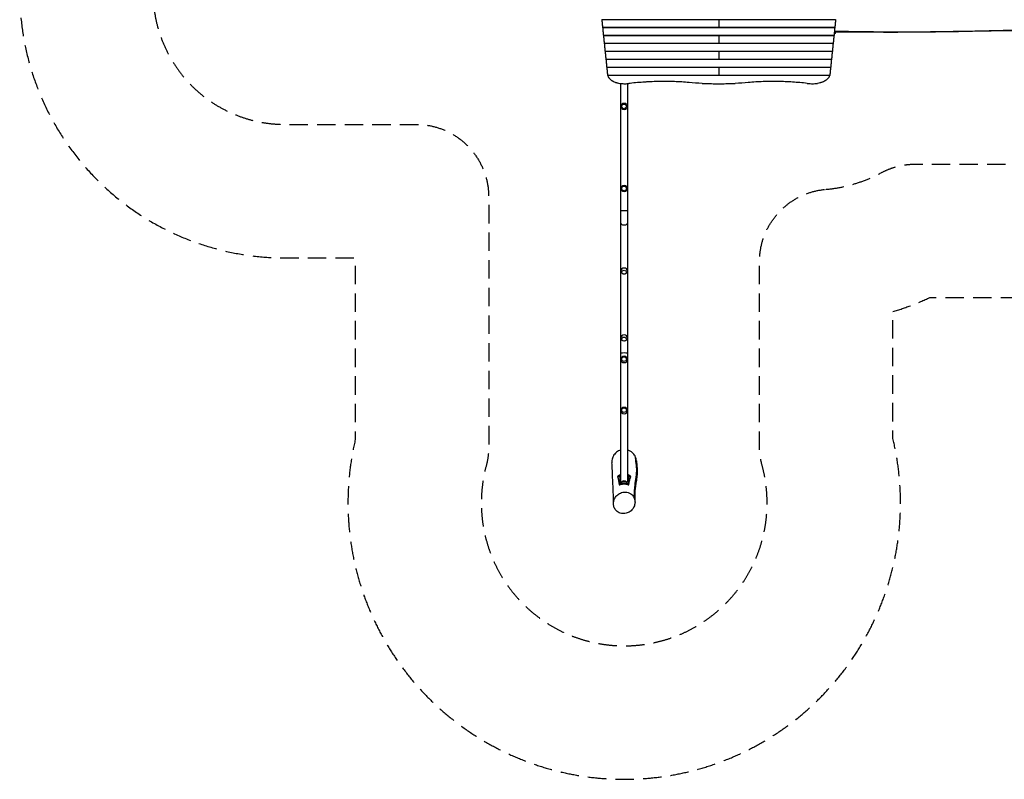
# Model space of a CAD drawing. Units: millimetres. Extents: x -5474 to 6344, y -5048 to 5394.
# Drawn here: x -5474 to 1318, y -5048 to 188 of the extents above; entities that cross this region are included whole.
import ezdxf

# ---------------------------------------------------------------- set-up
doc = ezdxf.new("R2010")
doc.units = ezdxf.units.MM
doc.header["$LTSCALE"] = 20
doc.linetypes.add('HIDDEN', pattern=[9.525, 6.35, -3.175])
for name, color, linetype in [('2d', 230, 'Continuous'), ('ASTM-BufferZone', 240, 'HIDDEN'), ('ASTM-Safetyzone', 64, 'HIDDEN')]:
    doc.layers.add(name, color=color, linetype=linetype)

msp = doc.modelspace()

# ---------------------------------------------------------------- linework, layer by layer
at = {"layer": '2d'}
for p, q in [((154.3, 188), (-1459.3, 188)), ((-652.5, 188), (-652.5, 133.1)), ((148.7, 133.8), (-1453.7, 133.8)), ((148.5, 133.1), (-1453.5, 133.1)), ((142.9, 78.9), (-1447.9, 78.9)), ((142.8, 78.2), (-1447.8, 78.2)), ((-652.5, 78.2), (-652.5, 23.3)), ((144.1, 91.2), (154, 98.1)), ((148.4, 103), (145, 100.6)), ((154, 98.1), (154.8, 102.9)), ((137.2, 24), (-1442.2, 24)), ((137, 23.3), (-1442, 23.3)), ((131.4, -30.9), (-1436.4, -30.9)), ((131.3, -31.6), (-1436.3, -31.6)), ((-652.5, -31.6), (-652.5, -86.5)), ((125.7, -85.8), (-1430.7, -85.8)), ((125.5, -86.5), (-1430.5, -86.5)), ((119.9, -140.7), (-1424.9, -140.7)), ((119.8, -141.4), (-1424.8, -141.4)), ((114.1, -195.6), (-1419.1, -195.6)), ((114, -196.3), (-1419, -196.3)), ((-652.5, -141.4), (-652.5, -196.3)), ((-1329.2, -251.1), (-1329.2, -2996.9)), ((-1280.9, -252.3), (-1280.9, -2996.9)), ((-1280.9, -1129), (-1329.2, -1129)), ((-1328, -1534), (-1328, -1543.2)), ((-1282, -1534), (-1282, -1543.2)), ((-1328, -1995), (-1328, -2004.2)), ((-1282, -1995), (-1282, -2004.2)), ((-1328, -2154.4), (-1328, -2152.9)), ((-1282, -2154.4), (-1282, -2152.9)), ((-1328, -2506.4), (-1328, -2504.9)), ((-1282, -2506.4), (-1282, -2504.9)), ((-1349.8, -2960.6), (-1335, -2960.6)), ((-1335, -2951.9), (-1335, -3017.2)), ((-1329.2, -2951.9), (-1335, -2951.9)), ((-1275, -2951.9), (-1280.9, -2951.9)), ((-1275, -2951.9), (-1275, -3017.2)), ((-1275, -2960.6), (-1258.1, -2960.6)), ((-1335, -3007.2), (-1275, -3007.2)), ((-1335, -3017.2), (-1334.9, -3017.2)), ((-1317.8, -2994.1), (-1324.9, -3004)), ((-1292.3, -2994.1), (-1285.1, -3004)), ((-1275.8, -3017.2), (-1275, -3017.2))]:
    msp.add_line(p, q, dxfattribs=at)
for centre, radius in [((-1305, -409), 23), ((-1305, -409), 16), ((-1305, -975), 23), ((-1305, -975), 16)]:
    msp.add_circle(centre, radius, dxfattribs=at)
at = {"layer": '2d', "extrusion": (0, 0, -1)}
for centre, radius, start, end in [((1305, -1543.2), 23, 180, 360), ((1305, -2004.2), 23, 180, 0), ((1305, -2152.9), 23, 0, 180), ((1305, -2504.9), 23, 0, 180), ((1305, -3005.7), 17, 43.06881, 136.93119)]:
    msp.add_arc(centre, radius, start, end, dxfattribs=at)
at = {"layer": '2d'}
for centre, major_axis, ratio, start_param, end_param in [((-1305, -1213.6), (-24.2, 0), 0.544639, 0, 3.141593), ((-1305, -1543.2), (23, 0), 0.838671, 1.570796, 3.141593), ((-1305, -1543.2), (23, 0), 0.838671, 0, 1.570796), ((-1305, -2010.7), (-24.2, 0), 0.544639, 0, 0.833898), ((-1305, -2004.2), (23, 0), 0.838671, 1.570796, 3.141593), ((-1305, -2004.2), (23, 0), 0.838671, 0, 1.570796), ((-1305, -2010.7), (-24.2, 0), 0.544639, 2.307695, 3.141593), ((-1305, -2152.9), (-23, 0), 0.996195, 0, 1.570796), ((-1305, -2152.9), (-23, 0), 0.996195, 1.570796, 3.141593), ((-1305, -2504.9), (-23, 0), 0.996195, 0, 1.570796), ((-1305, -2504.9), (-23, 0), 0.996195, 1.570796, 3.141593), ((-1305, -3004.2), (-20, 0), 0.122322, 6.194208, 9.513756), ((-1305, -2994.2), (-12.8, 0), 0.122322, 5.94921, 9.758754)]:
    msp.add_ellipse(centre, major_axis=major_axis, ratio=ratio, start_param=start_param, end_param=end_param, dxfattribs=at)
for centre, major_axis, ratio in [((-1305, -1552.3), (16, 0), 0.838671), ((-1305, -2013.3), (16, 0), 0.838671), ((-1305, -2151.4), (-16, 0), 0.996195), ((-1305, -2503.4), (-16, 0), 0.996195)]:
    msp.add_ellipse(centre, major_axis=major_axis, ratio=ratio, dxfattribs=at)
at = {"layer": '2d', "extrusion": (0, 0, -1)}
for centre, major_axis, ratio, start_param, end_param in [((-1305, -2108.9), (-24.2, 0), 0.087156, 0, 3.141593), ((-1305, -2994.2), (12.5, 0), 0.122322, 6.169338, 9.538625)]:
    msp.add_ellipse(centre, major_axis=major_axis, ratio=ratio, start_param=start_param, end_param=end_param, dxfattribs=at)
at = {"layer": '2d'}
for points, weights in [([(-1459.4, 188.7), (-1459.4, 188.3), (-1459.3, 188), (-1459.3, 188)], [1, 0.931520297018, 0.886726237864, 0.865617822537]), ([(-1458.6, 188), (-1457, 167.9), (-1455.3, 149.8), (-1453.7, 133.8)], [0.998789682598, 0.997140347883, 0.997543787017, 1]), ([(153.6, 188), (152, 167.9), (150.3, 149.8), (148.7, 133.8)], [0.998789682598, 0.997140347883, 0.997543787017, 1]), ([(154.4, 188.7), (154.4, 188.3), (154.3, 188), (154.3, 188)], [1, 0.931520297018, 0.886726237864, 0.865617822537]), ([(-1453.7, 133.8), (-1453.6, 133.4), (-1453.6, 133.1), (-1453.5, 133.1)], [1, 0.931520297018, 0.886726237864, 0.865617822537]), ([(-1452.8, 133.1), (-1451.2, 113), (-1449.6, 94.9), (-1447.9, 78.9)], [0.998789682598, 0.997140347883, 0.997543787017, 1]), ([(-1447.9, 78.9), (-1447.9, 78.5), (-1447.8, 78.2), (-1447.8, 78.2)], [1, 0.931520297018, 0.886726237864, 0.865617822537]), ([(-1447.1, 78.2), (-1445.5, 58.1), (-1443.8, 40), (-1442.2, 24)], [0.998789682598, 0.997140347883, 0.997543787017, 1]), ([(142.1, 78.2), (140.5, 58.1), (138.8, 40), (137.2, 24)], [0.998789682598, 0.997140347883, 0.997543787017, 1]), ([(142.9, 78.9), (142.9, 78.5), (142.8, 78.2), (142.8, 78.2)], [1, 0.931520297018, 0.886726237864, 0.865617822537]), ([(147.8, 133.1), (146.2, 113), (144.6, 94.9), (142.9, 78.9)], [0.998789682598, 0.997140347883, 0.997543787017, 1]), ([(148.7, 133.8), (148.6, 133.4), (148.6, 133.1), (148.5, 133.1)], [1, 0.931520297018, 0.886726237864, 0.865617822537]), ([(-1442.2, 24), (-1442.1, 23.6), (-1442.1, 23.3), (-1442, 23.3)], [1, 0.931520297018, 0.886726237864, 0.865617822537]), ([(-1441.3, 23.3), (-1439.7, 3.2), (-1438.1, -14.9), (-1436.4, -30.9)], [0.998789682598, 0.997140347883, 0.997543787017, 1]), ([(136.3, 23.3), (134.7, 3.2), (133.1, -14.9), (131.4, -30.9)], [0.998789682598, 0.997140347883, 0.997543787017, 1]), ([(137.2, 24), (137.1, 23.6), (137.1, 23.3), (137, 23.3)], [1, 0.931520297018, 0.886726237864, 0.865617822537]), ([(-1436.4, -30.9), (-1436.4, -31.3), (-1436.3, -31.6), (-1436.3, -31.6)], [1, 0.931520297018, 0.886726237864, 0.865617822537]), ([(-1435.6, -31.6), (-1433.9, -51.7), (-1432.3, -69.8), (-1430.7, -85.8)], [0.998789682598, 0.997140347883, 0.997543787017, 1]), ([(130.6, -31.6), (128.9, -51.7), (127.3, -69.8), (125.7, -85.8)], [0.998789682598, 0.997140347883, 0.997543787017, 1]), ([(131.4, -30.9), (131.4, -31.3), (131.3, -31.6), (131.3, -31.6)], [1, 0.931520297018, 0.886726237864, 0.865617822537]), ([(-1430.7, -85.8), (-1430.6, -86.2), (-1430.6, -86.5), (-1430.5, -86.5)], [1, 0.931520297018, 0.886726237864, 0.865617822537]), ([(-1429.8, -86.5), (-1428.2, -106.6), (-1426.5, -124.7), (-1424.9, -140.7)], [0.998789682598, 0.997140347883, 0.997543787017, 1]), ([(124.8, -86.5), (123.2, -106.6), (121.5, -124.7), (119.9, -140.7)], [0.998789682598, 0.997140347883, 0.997543787017, 1]), ([(125.7, -85.8), (125.6, -86.2), (125.6, -86.5), (125.5, -86.5)], [1, 0.931520297018, 0.886726237864, 0.865617822537]), ([(-1424.9, -140.7), (-1424.9, -141.1), (-1424.8, -141.4), (-1424.8, -141.4)], [1, 0.931520297018, 0.886726237864, 0.865617822537]), ([(-1424.1, -141.4), (-1422.4, -161.5), (-1420.8, -179.6), (-1419.1, -195.6)], [0.998789682598, 0.997140347883, 0.997543787017, 1]), ([(-1419.1, -195.6), (-1419.1, -195.8), (-1419.1, -195.9), (-1419.1, -196.1)], [1, 0.995622822805, 0.995622822805, 1]), ([(119.1, -141.4), (117.4, -161.5), (115.8, -179.6), (114.1, -195.6)], [0.998789682598, 0.997140347883, 0.997543787017, 1]), ([(114.1, -195.6), (114.1, -195.8), (114.1, -195.9), (114.1, -196.1)], [1, 0.995622822805, 0.995622822805, 1]), ([(119.9, -140.7), (119.9, -141.1), (119.8, -141.4), (119.8, -141.4)], [1, 0.931520297018, 0.886726237864, 0.865617822537]), ([(-1329.2, -2996.9), (-1329.2, -2997.8), (-1326.3, -2998.5), (-1321.4, -2999.1)], [0.5, 0.5, 0.53188079188, 0.595642375639]), ([(-1288.6, -2999.1), (-1283.8, -2998.5), (-1280.9, -2997.8), (-1280.9, -2996.9)], [0.596110168644, 0.532036722881, 0.5, 0.5])]:
    msp.add_rational_spline(points, weights, degree=3, dxfattribs=at)
for points, knots in [([(2622.9, 102.7), (2583.3, 102.6), (2543.6, 102.6), (2309.8, 102.8), (2115.5, 105.4), (1748, 111.3), (1574.6, 113.7), (1285.5, 111.1), (1169.7, 108.8), (914, 104.1), (774, 101.9), (500.1, 100.9), (366.3, 101.5), (203.4, 102.6), (174.3, 102.8), (145.2, 103)], [28.10743, 28.10743, 28.10743, 28.10743, 40.000163, 40.000163, 98.271564, 98.271564, 150.277421, 150.277421, 185.021719, 185.021719, 227.031737, 227.031737, 267.176614, 267.176614, 275.900485, 275.900485, 275.900485, 275.900485]), ([(145.9, 110.1), (313.4, 106.8), (830.6, 100.2), (1500.4, 125.8), (2098.4, 109.8), (2516.6, 108.7), (2622, 108.7)], [0.0931991, 0.0931991, 0.0931991, 0.0931991, 0.2557019, 0.5113936, 0.7670517, 0.859285, 0.859285, 0.859285, 0.859285]), ([(-1417.4, -196.3), (-1417.2, -197), (-1417, -197.6), (-1415.5, -202.1), (-1413.9, -205.8), (-1411.2, -210.2), (-1410.6, -211.1), (-1409.4, -212.8), (-1408.8, -213.7), (-1406.9, -216.2), (-1405.5, -217.8), (-1401, -222.6), (-1397.7, -225.5), (-1392.9, -229), (-1392, -229.7), (-1390, -231), (-1388.9, -231.6), (-1385.8, -233.6), (-1383.6, -234.8), (-1376.9, -238.2), (-1372.2, -240.3), (-1364.5, -243.1), (-1361.9, -244), (-1357.9, -245.2), (-1356.5, -245.6), (-1353.8, -246.3), (-1352.4, -246.7), (-1345.4, -248.4), (-1339.7, -249.6), (-1333.7, -250.5)], [0.0151832, 0.0151832, 0.0151832, 0.0151832, 0.0183866, 0.0183866, 0.0367731, 0.0367731, 0.0413698, 0.0413698, 0.0459664, 0.0459664, 0.0551597, 0.0551597, 0.0735463, 0.0735463, 0.0781429, 0.0781429, 0.0827396, 0.0827396, 0.0919329, 0.0919329, 0.1103194, 0.1103194, 0.1195127, 0.1195127, 0.1241094, 0.1241094, 0.128706, 0.128706, 0.1470926, 0.1470926, 0.1470926, 0.1470926]), ([(112.4, -196.3), (112.2, -197), (112, -197.6), (110.5, -202.1), (108.9, -205.8), (106.2, -210.2), (105.6, -211.1), (104.4, -212.8), (103.8, -213.7), (101.9, -216.2), (100.5, -217.8), (96, -222.6), (92.7, -225.5), (87.9, -229), (87, -229.7), (85, -231), (83.9, -231.6), (80.8, -233.6), (78.6, -234.8), (71.9, -238.2), (67.2, -240.3), (59.5, -243.1), (56.9, -244), (52.9, -245.2), (51.5, -245.6), (48.8, -246.3), (47.4, -246.7), (40.4, -248.4), (34.7, -249.6), (28.7, -250.5)], [0.0151832, 0.0151832, 0.0151832, 0.0151832, 0.0183866, 0.0183866, 0.0367731, 0.0367731, 0.0413698, 0.0413698, 0.0459664, 0.0459664, 0.0551597, 0.0551597, 0.0735463, 0.0735463, 0.0781429, 0.0781429, 0.0827396, 0.0827396, 0.0919329, 0.0919329, 0.1103194, 0.1103194, 0.1195127, 0.1195127, 0.1241094, 0.1241094, 0.128706, 0.128706, 0.1470926, 0.1470926, 0.1470926, 0.1470926]), ([(-1333.7, -250.5), (-1332.4, -250.7), (-1331.2, -250.9), (-1324.8, -251.7), (-1319.7, -252.2), (-1309.5, -252.9), (-1304.3, -253), (-1294.2, -253), (-1289, -252.9), (-1280.2, -252.3), (-1276.5, -252), (-1272.8, -251.6)], [211.961911, 211.961911, 211.961911, 211.961911, 215.839055, 215.839055, 231.087848, 231.087848, 246.336641, 246.336641, 261.585434, 261.585434, 272.632996, 272.632996, 272.632996, 272.632996]), ([(-856.8, -244.7), (-873.7, -243.3), (-890.6, -242.1), (-924.5, -240), (-941.4, -239.2), (-975.3, -238), (-1009.2, -237.2), (-1043.1, -237.3), (-1077.1, -237.8), (-1094.1, -238.3), (-1119.6, -239.3), (-1128.1, -239.7), (-1140.8, -240.3), (-1145.1, -240.6), (-1153.6, -241.1), (-1157.8, -241.3), (-1179.1, -242.7), (-1196, -244), (-1229.7, -247), (-1246.5, -248.6), (-1263.3, -250.5)], [0, 0, 0, 0, 0.0508884, 0.0508884, 0.1017769, 0.1017769, 0.1526653, 0.2035538, 0.2035538, 0.2544422, 0.2544422, 0.2798865, 0.2798865, 0.2926086, 0.2926086, 0.3053307, 0.3053307, 0.3562191, 0.3562191, 0.4071076, 0.4071076, 0.4071076, 0.4071076]), ([(-766.8, -250.5), (-762.2, -250.7), (-757.7, -250.9), (-736.1, -251.7), (-719.2, -252.2), (-685.7, -252.9), (-669, -253), (-636, -253), (-619.3, -252.9), (-585.8, -252.2), (-568.9, -251.7), (-547.3, -250.9), (-542.8, -250.7), (-538.2, -250.5)], [679.572052, 679.572052, 679.572052, 679.572052, 692.877208, 692.877208, 742.368437, 742.368437, 791.859666, 791.859666, 841.350895, 841.350895, 890.842124, 890.842124, 904.14728, 904.14728, 904.14728, 904.14728]), ([(-41.7, -250.5), (-58.5, -248.6), (-75.2, -247), (-108.8, -244), (-125.6, -242.7), (-159.4, -240.5), (-176.2, -239.6), (-210.1, -238.3), (-227, -237.8), (-261, -237.3), (-278, -237.2), (-303.5, -237.5), (-312.1, -237.6), (-324.9, -237.9), (-329.1, -238), (-337.7, -238.3), (-341.9, -238.4), (-363.3, -239.2), (-380.3, -240), (-414.3, -242.1), (-431.3, -243.3), (-448.2, -244.7)], [0, 0, 0, 0, 0.0508886, 0.0508886, 0.1017771, 0.1017771, 0.1526657, 0.1526657, 0.2035543, 0.2035543, 0.2544428, 0.2544428, 0.2798871, 0.2798871, 0.2926092, 0.2926092, 0.3053314, 0.3053314, 0.3562199, 0.3562199, 0.4071085, 0.4071085, 0.4071085, 0.4071085]), ([(-32.2, -251.6), (-28.5, -252), (-24.8, -252.3), (-16, -252.9), (-10.8, -253), (-0.7, -253), (4.5, -252.9), (14.7, -252.2), (19.8, -251.7), (26.2, -250.9), (27.4, -250.7), (28.7, -250.5)], [220.040286, 220.040286, 220.040286, 220.040286, 231.087848, 231.087848, 246.336641, 246.336641, 261.585434, 261.585434, 276.834227, 276.834227, 280.71137, 280.71137, 280.71137, 280.71137]), ([(-1329.2, -2778.3), (-1334.3, -2779.8), (-1339.3, -2781.9), (-1353.9, -2789.7), (-1362.6, -2796.9), (-1376.7, -2814.1), (-1382, -2823.9), (-1388.5, -2844.7), (-1389.7, -2855.4), (-1389, -2866)], [87.839229, 87.839229, 87.839229, 87.839229, 104.029526, 104.029526, 137.632005, 137.632005, 170.836005, 170.836005, 202.942286, 202.942286, 202.942286, 202.942286]), ([(-1229.6, -2818.9), (-1234.2, -2810.5), (-1240.2, -2802.8), (-1247.4, -2796.4), (-1252.1, -2792.2), (-1257.2, -2788.5), (-1268.2, -2782.3), (-1274.1, -2779.8), (-1280.4, -2777.9), (-1280.6, -2777.9), (-1280.9, -2777.8)], [-28.921258, -28.921258, -28.921258, -28.921258, 0, 0, 0, 18.897705, 18.897705, 37.931235, 37.931235, 38.639009, 38.639009, 38.639009, 38.639009]), ([(-1231.3, -3121.5), (-1232.7, -3100), (-1235.3, -3028.2), (-1210.3, -2926.8), (-1223.5, -2852.5), (-1229.6, -2818.9)], [0.0379009, 0.0379009, 0.0379009, 0.0379009, 0.2285069, 0.4570486, 0.6587069, 0.6587069, 0.6587069, 0.6587069]), ([(-1219.4, -2852.7), (-1219.9, -2847), (-1221, -2841.4), (-1224.3, -2830), (-1226.7, -2824.3), (-1229.6, -2818.9)], [473.760716, 473.760716, 473.760716, 473.760716, 490.96257, 490.96257, 509.483931, 509.483931, 509.483931, 509.483931]), ([(-1378.5, -3147.3), (-1378.5, -3143.3), (-1378.5, -3139.3), (-1378.5, -3123.1), (-1378.6, -3110.8), (-1379.3, -3061.3), (-1381.1, -3023.4), (-1385, -2948.1), (-1386.1, -2914.6), (-1388.1, -2879), (-1388.5, -2872.5), (-1389, -2866)], [0, 0, 0, 0, 10.000007, 10.000007, 40.000038, 40.000038, 130.001107, 130.001107, 210.150604, 210.150604, 228.389734, 228.389734, 228.389734, 228.389734]), ([(-1219.4, -2852.7), (-1219.1, -2856.2), (-1218.8, -2859.9), (-1217.4, -2874.8), (-1216.2, -2887.1), (-1214.6, -2914.8), (-1214.2, -2930.1), (-1216.1, -2961.4), (-1217.9, -2974.9), (-1221.9, -3000.1), (-1224.1, -3011.8), (-1227.9, -3034.2), (-1229.4, -3044.7), (-1231.3, -3065.1), (-1231.7, -3076.7), (-1231.6, -3102.5), (-1231, -3117), (-1229.9, -3131.2)], [0, 0, 0, 0, 10.000057, 10.000057, 40.002453, 40.002453, 69.705309, 69.705309, 94.931777, 94.931777, 121.293809, 121.293809, 150.089491, 150.089491, 181.64036, 181.64036, 220.025056, 220.025056, 220.025056, 220.025056]), ([(-1329.2, -2948.2), (-1330.1, -2948.6), (-1331, -2948.9), (-1332.9, -2949.8), (-1333.9, -2950.2), (-1336.6, -2951.6), (-1338.4, -2952.6), (-1343.6, -2955.8), (-1346.8, -2958.1), (-1349.8, -2960.6)], [0.07825757, 0.07825757, 0.07825757, 0.07825757, 0.08142322, 0.08142322, 0.08468015, 0.08468015, 0.09119401, 0.09119401, 0.10422172, 0.10422172, 0.10422172, 0.10422172]), ([(-1349.8, -2960.6), (-1348.6, -2965.4), (-1347.4, -2970.2), (-1345.6, -2977.5), (-1345.1, -2979.9), (-1344, -2984.7), (-1343.4, -2987.1), (-1340.9, -2999.1), (-1339.2, -3008.7), (-1337.9, -3018.4)], [0, 0, 0, 0, 0.1185395, 0.1185395, 0.1778093, 0.1778093, 0.2370791, 0.2370791, 0.4741582, 0.4741582, 0.4741582, 0.4741582]), ([(-1258.1, -2960.6), (-1261.1, -2958.1), (-1264.2, -2955.7), (-1269.4, -2952.6), (-1271.2, -2951.6), (-1273.9, -2950.2), (-1274.9, -2949.8), (-1276.8, -2948.9), (-1277.8, -2948.5), (-1279.4, -2947.9), (-1280.1, -2947.6), (-1280.9, -2947.3)], [0, 0, 0, 0, 0.01302772, 0.01302772, 0.01954157, 0.01954157, 0.0227985, 0.0227985, 0.02605543, 0.02605543, 0.02839433, 0.02839433, 0.02839433, 0.02839433]), ([(-1272.7, -3018.4), (-1272.1, -3013.6), (-1271.4, -3008.7), (-1269.6, -2999.1), (-1268.6, -2994.3), (-1266.7, -2987.1), (-1266.1, -2984.7), (-1264.7, -2979.9), (-1263.9, -2977.5), (-1261.5, -2970.2), (-1259.8, -2965.4), (-1258.1, -2960.6)], [0, 0, 0, 0, 0.1185643, 0.1185643, 0.2371287, 0.2371287, 0.2964108, 0.2964108, 0.355693, 0.355693, 0.4742573, 0.4742573, 0.4742573, 0.4742573]), ([(-1337.9, -3018.4), (-1335.5, -3017.4), (-1333, -3016.4), (-1327.9, -3014.8), (-1325.2, -3014.1), (-1321.1, -3013.3), (-1319.7, -3013), (-1316.8, -3012.6), (-1315.4, -3012.4), (-1311.2, -3012), (-1308.3, -3011.8), (-1304.7, -3011.8), (-1303.9, -3011.8), (-1302.5, -3011.9), (-1301.8, -3011.9), (-1299.6, -3012), (-1298.1, -3012.1), (-1293.8, -3012.5), (-1291, -3013), (-1286.9, -3013.8), (-1285.5, -3014.1), (-1282.9, -3014.8), (-1281.5, -3015.2), (-1277.6, -3016.4), (-1275.1, -3017.4), (-1272.7, -3018.4)], [0, 0, 0, 0, 0.00866717, 0.00866717, 0.01733434, 0.01733434, 0.02166792, 0.02166792, 0.0260015, 0.0260015, 0.03466867, 0.03466867, 0.03683546, 0.03683546, 0.03900226, 0.03900226, 0.04333584, 0.04333584, 0.05200301, 0.05200301, 0.05633659, 0.05633659, 0.06067018, 0.06067018, 0.06933734, 0.06933734, 0.06933734, 0.06933734]), ([(-1231.3, -3121.5), (-1232.9, -3114.2), (-1235.6, -3107.3), (-1244.2, -3092.8), (-1250.7, -3086), (-1258.1, -3080.7), (-1263.9, -3076.6), (-1270.2, -3073.5), (-1283.6, -3069.2), (-1290.6, -3068.1), (-1308.4, -3067.8), (-1319.3, -3070), (-1338.7, -3078.5), (-1347.2, -3084.2), (-1361.1, -3097.9), (-1366.5, -3105.5), (-1374.4, -3121.7), (-1376.9, -3130), (-1379, -3147), (-1378.6, -3155.4), (-1374.8, -3172.2), (-1371.2, -3180.3), (-1360.9, -3195.3), (-1353.8, -3201.8), (-1336.7, -3212.2), (-1326.4, -3215.4), (-1305, -3217.2), (-1294, -3215.8), (-1274, -3208.6), (-1264.9, -3203.3), (-1250.1, -3190.2), (-1244.2, -3182.9), (-1235.4, -3167), (-1232.4, -3158.7), (-1229.3, -3141.8), (-1229.3, -3133.4), (-1230.8, -3124), (-1231, -3122.7), (-1231.3, -3121.5)], [-54.550038, -54.550038, -54.550038, -54.550038, -31.184373, -31.184373, 0, 0, 0, 24.22876, 24.22876, 48.748462, 48.748462, 86.067155, 86.067155, 119.123092, 119.123092, 147.776999, 147.776999, 173.899062, 173.899062, 199.630054, 199.630054, 227.461266, 227.461266, 259.53605, 259.53605, 296.530789, 296.530789, 334.056673, 334.056673, 367.979218, 367.979218, 397.102581, 397.102581, 423.47092, 423.47092, 448.945283, 448.945283, 452.89185, 452.89185, 452.89185, 452.89185])]:
    msp.add_open_spline(points, degree=3, knots=knots, dxfattribs=at)
for points in [[(-1419.1, -196.1), (-1419.1, -196.2), (-1419, -196.3), (-1419, -196.3)], [(114.1, -196.1), (114.1, -196.2), (114, -196.3), (114, -196.3)], [(-1263.3, -250.5), (-1266.5, -250.8), (-1269.6, -251.2), (-1272.8, -251.6)], [(-766.8, -250.5), (-796.9, -249.1), (-826.9, -247.2), (-856.8, -244.7)], [(-448.2, -244.7), (-478.1, -247.2), (-508.1, -249.1), (-538.2, -250.5)], [(-41.7, -250.5), (-38.5, -250.8), (-35.4, -251.2), (-32.2, -251.6)]]:
    msp.add_open_spline(points, degree=3, dxfattribs=at)
at = {"layer": 'ASTM-BufferZone', "flags": 128}
msp.add_lwpolyline([(85.7, -981.3, 0.102122), (467.2, -867.2, -0.124171), (704.3, -807.3), (1949.6, -807.3, -0.28724), (2399.4, -1089, 0.435356), (3673, -1479.6), (4968.6, -731.6, 0.4546), (5232.7, 614), (5070.1, 823.8, -0.083193), (4991.8, 969.3, 0.108462), (4773.4, 1330.8, -0.141567), (4645.6, 1577.2, 0.452634), (3436.6, 2275.2, -0.141567), (3159.4, 2262.7, 0.054268), (2947.9, 2289.8, -0.385249), (2048.5, 3135.5, 0.390767), (1141.5, 3972.1), (763.6, 3972.1, -0.221262), (381.1, 4150.1, 0.221262), (-315, 4474), (-990, 4474, 0.337673), (-1867.5, 3805.1), (-2018.8, 3254.5, 0.086818), (-2051, 2916.5), (-2008.7, 2377.5, -0.437331), (-2507.2, 1838.4), (-3644.1, 1838.5, 0.414214), (-4554, 928.5), (-4554, 376.5, 0.41425), (-3643.9, -533.5), (-2739.2, -533.4, -0.414232), (-2239.1, -1033.4), (-2239.1, -2757.8, -0.065543), (-2256.2, -2887.2, 1.306428), (-353.2, -2882.7, -0.066734), (-370.8, -2751), (-370.8, -1479.4, -0.388932)], format="xyb", close=True, dxfattribs=at)
at = {"layer": 'ASTM-Safetyzone', "flags": 128}
msp.add_lwpolyline([(549.2, -1824.1, 0.035735), (803.3, -1727.3), (1709.3, -1727.3, 0.391534), (4133, -2276.4), (5428.6, -1528.4, 0.4546), (5959.8, 1177.7), (5837.5, 1335.4, 0.082678), (5520.3, 1874.8, 0.413906), (3257, 3181.6, 0.038478), (2965.5, 3209.6, 0.390767), (1141.5, 4892.1), (944, 4892.1, 0.191978), (-315, 5394), (-990, 5394, 0.337673), (-2754.6, 4048.9), (-2905.9, 3498.3, 0.086818), (-2968.2, 2844.7), (-2961.4, 2758.5), (-3644, 2758.5, 0.414214), (-5474, 928.5), (-5474, 376.5, 0.41425), (-3643.8, -1453.5), (-3159.1, -1453.5), (-3159.1, -2705.9, 1.265211), (549.2, -2698.2), (549.2, -1824.1)], format="xyb", close=True, dxfattribs=at)

doc.saveas('drawing.dxf')
